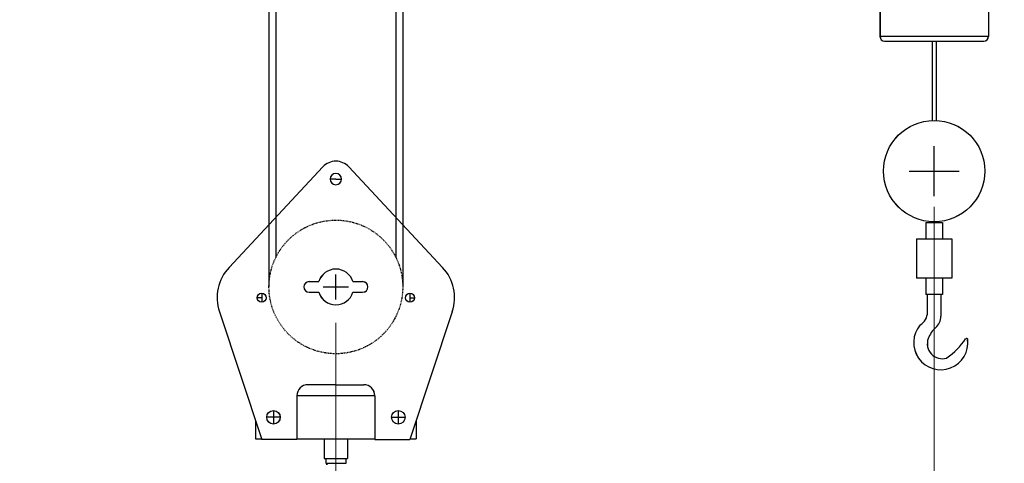
# Model space of a CAD drawing. Units: inches. Extents: x 82 to 2879, y 480 to 1837.
# Drawn here: x 2599 to 2772, y 629 to 706 of the extents above; entities that cross this region are included whole.
import ezdxf

# ---------------------------------------------------------------- set-up
doc = ezdxf.new("R2010")
doc.units = ezdxf.units.IN
doc.header["$LTSCALE"] = 250
doc.header["$MEASUREMENT"] = 0
doc.linetypes.add('HIDDEN', pattern=[0.375, 0.25, -0.125])
doc.layers.add('AM_5', color=3, linetype='Continuous', lineweight=15)
doc.styles.add('Note Text (ANSI)', font='tahoma.ttf')
doc.dimstyles.new('Default - mm (ANSI)', dxfattribs={"dimscale": 250, "dimtxt": 0.12, "dimasz": 0.098425, "dimexe": 0.125, "dimexo": 0.063, "dimgap": 0.031496, "dimtad": 0, "dimtih": 1, "dimtoh": 1, "dimlfac": 25.4, "dimrnd": 1e-08, "dimzin": 4, "dimdsep": 46, "dimtxsty": 'Note Text (ANSI)', "dimcen": 0.09, "dimdle": 0.393701, "dimclrd": 256, "dimclre": 256, "dimclrt": 256, "dimadec": 1, "dimazin": 1, "dimtfac": 1, "dimtofl": 0, "dimtmove": 0, "dimatfit": 3, "dimfxl": 1, "dimtolj": 1, "dimtzin": 4, "dimlwd": -1, "dimlwe": -1, "dimarcsym": 0})

# ---------------------------------------------------------------- blocks, each defined once
blk = doc.blocks.new('*D18')
at = {"layer": 'AM_5', "color": 0, "transparency": 16777216}
for p, q in [((409.05, 727.43), (409.05, 522.5)), ((2654.71, 653.23), (2654.71, 522.5)), ((418.89, 535), (1662.39, 535)), ((2644.86, 535), (1767.61, 535))]:
    blk.add_line(p, q, dxfattribs=at)
for points in [[(418.89, 536.64), (418.89, 533.36), (409.05, 535)], [(2644.86, 536.64), (2644.86, 533.36), (2654.71, 535)]]:
    blk.add_solid(points, dxfattribs=at)
at = {"layer": 'Defpoints', "color": 0, "transparency": 16777216}
for p in [(409.05, 733.73), (2654.71, 659.53), (2654.71, 535)]:
    blk.add_point(p, dxfattribs=at)
at = {"layer": 'AM_5', "color": 0, "transparency": 16777216, "insert": (1715, 535), "char_height": 12, "attachment_point": 5, "style": 'Note Text (ANSI)'}
blk.add_mtext('\\A1;57039.76 mm', dxfattribs=at)
blk = doc.blocks.new('*D19')
at = {"layer": 'AM_5', "color": 0, "transparency": 16777216}
for p, q in [((2759.69, 673.58), (2759.69, 522.5)), ((2654.7, 653.23), (2654.7, 522.5)), ((2664.55, 535), (2749.85, 535)), ((2759.69, 535), (2785.84, 535))]:
    blk.add_line(p, q, dxfattribs=at)
for points in [[(2664.55, 536.64), (2664.55, 533.36), (2654.7, 535)], [(2749.85, 536.64), (2749.85, 533.36), (2759.69, 535)]]:
    blk.add_solid(points, dxfattribs=at)
at = {"layer": 'Defpoints', "color": 0, "transparency": 16777216}
for p in [(2759.69, 679.88), (2654.7, 659.53), (2654.7, 535)]:
    blk.add_point(p, dxfattribs=at)
at = {"layer": 'AM_5', "color": 0, "transparency": 16777216, "insert": (2834, 535), "char_height": 12, "attachment_point": 5, "style": 'Note Text (ANSI)'}
blk.add_mtext('\\A1;2666.64 mm', dxfattribs=at)

msp = doc.modelspace()

# ---------------------------------------------------------------- linework, layer by layer
at = {"color": 7}
for p, q in [((2665.21686, 767.77787), (2665.21686, 664.74448)), ((2666.45301, 767.82325), (2666.43936, 659.52912)), ((2665.21898, 766.19158), (2665.21898, 664.74448)), ((2666.44148, 766.19158), (2666.44148, 659.52912)), ((2642.96736, 710.36039), (2642.96736, 659.52912)), ((2642.96948, 710.36039), (2642.96948, 659.52912)), ((2644.18986, 710.36039), (2644.18986, 664.74448)), ((2644.19198, 710.36039), (2644.19198, 664.74448)), ((2769.19306, 710.63974), (2769.19306, 703.51012)), ((2769.19518, 710.63974), (2769.19518, 703.51012)), ((2750.18074, 708.85892), (2750.18074, 703.51012)), ((2750.18286, 708.85892), (2750.18286, 703.51012)), ((2769.19306, 703.51012), (2750.18074, 703.51012)), ((2769.19518, 703.51012), (2750.18286, 703.51012)), ((2750.97292, 702.71794), (2768.40088, 702.71794)), ((2750.97504, 702.71794), (2768.403, 702.71794)), ((2759.32015, 702.71794), (2759.32015, 688.76303)), ((2759.32227, 702.71794), (2759.32227, 688.76303)), ((2760.05365, 702.71794), (2760.05365, 688.76303)), ((2760.05577, 702.71794), (2760.05577, 688.76303)), ((2759.6869, 675.47494), (2759.6869, 684.27694)), ((2759.68902, 675.47494), (2759.68902, 684.27694)), ((2635.97025, 662.95529), (2652.41307, 680.61188)), ((2635.97237, 662.95529), (2652.41519, 680.61188)), ((2673.43646, 662.95529), (2656.99364, 680.61188)), ((2673.43858, 662.95529), (2656.99576, 680.61188)), ((2755.2859, 679.87594), (2764.0879, 679.87594)), ((2755.28802, 679.87594), (2764.09002, 679.87594)), ((2654.70336, 678.47904), (2653.71313, 678.47904)), ((2654.70548, 678.47904), (2653.71525, 678.47904)), ((2654.70336, 678.47904), (2655.69358, 678.47904)), ((2654.70548, 678.47904), (2655.6957, 678.47904)), ((2758.21547, 670.86673), (2761.15834, 670.86673)), ((2758.21547, 670.86673), (2758.21547, 667.96821)), ((2758.21759, 670.86673), (2761.16046, 670.86673)), ((2758.21759, 670.86673), (2758.21759, 667.96821)), ((2759.2957, 670.98129), (2760.0781, 670.98129)), ((2759.2957, 670.98129), (2759.2957, 670.86673)), ((2759.29782, 670.98129), (2760.08022, 670.98129)), ((2759.29782, 670.98129), (2759.29782, 670.86673)), ((2760.0781, 670.98129), (2760.0781, 670.86673)), ((2760.08022, 670.98129), (2760.08022, 670.86673)), ((2761.15834, 670.86673), (2761.15834, 667.96821)), ((2761.16046, 670.86673), (2761.16046, 667.96821)), ((2756.60567, 667.96821), (2762.76813, 667.96821)), ((2756.60567, 667.96821), (2756.60567, 661.08038)), ((2756.60779, 667.96821), (2762.77025, 667.96821)), ((2756.60779, 667.96821), (2756.60779, 661.08038)), ((2762.76813, 667.96821), (2762.76813, 661.08038)), ((2762.77025, 667.96821), (2762.77025, 661.08038)), ((2654.70336, 657.32385), (2654.70336, 661.73439)), ((2654.70548, 657.32385), (2654.70548, 661.73439)), ((2650.00896, 660.45705), (2651.70957, 660.45705)), ((2650.01108, 660.45705), (2651.71169, 660.45705)), ((2657.69714, 660.45705), (2659.39776, 660.45705)), ((2657.69926, 660.45705), (2659.39988, 660.45705)), ((2762.76813, 661.08038), (2756.60567, 661.08038)), ((2762.77025, 661.08038), (2756.60779, 661.08038)), ((2758.21547, 661.08038), (2758.21547, 658.18186)), ((2758.21759, 661.08038), (2758.21759, 658.18186)), ((2761.15834, 661.08038), (2761.15834, 658.18186)), ((2761.16046, 661.08038), (2761.16046, 658.18186)), ((2641.69596, 658.41782), (2641.69596, 656.82857)), ((2641.69808, 658.41782), (2641.69808, 656.82857)), ((2650.00896, 658.60119), (2651.70957, 658.60119)), ((2650.01108, 658.60119), (2651.71169, 658.60119)), ((2652.49808, 659.52912), (2656.90863, 659.52912)), ((2652.5002, 659.52912), (2656.91075, 659.52912)), ((2657.69714, 658.60119), (2659.39776, 658.60119)), ((2657.69926, 658.60119), (2659.39988, 658.60119)), ((2667.71076, 658.41782), (2667.71076, 656.82857)), ((2667.71288, 658.41782), (2667.71288, 656.82857)), ((2641.69596, 657.62319), (2640.90133, 657.62319)), ((2641.69808, 657.62319), (2640.90345, 657.62319)), ((2667.71076, 657.62319), (2668.50538, 657.62319)), ((2667.71288, 657.62319), (2668.5075, 657.62319)), ((2761.15834, 658.18186), (2758.21547, 658.18186)), ((2761.16046, 658.18186), (2758.21759, 658.18186)), ((2758.5133, 655.09753), (2758.5133, 658.18186)), ((2758.51542, 655.09753), (2758.51542, 658.18186)), ((2760.8605, 658.18186), (2760.8605, 654.36855)), ((2760.86262, 658.18186), (2760.86262, 654.36855)), ((2634.26936, 655.16137), (2641.69596, 632.75754)), ((2634.27148, 655.16137), (2641.69808, 632.75754)), ((2675.13735, 655.16137), (2667.71076, 632.75754)), ((2675.13947, 655.16137), (2667.71288, 632.75754)), ((2654.70336, 642.3617), (2649.81336, 642.3617)), ((2654.70548, 642.3617), (2649.81548, 642.3617)), ((2654.70336, 642.3617), (2659.59336, 642.3617)), ((2654.70548, 642.3617), (2659.59548, 642.3617)), ((2647.85736, 640.4057), (2647.85736, 632.75754)), ((2647.85798, 640.45499), (2661.54873, 640.45499)), ((2647.85948, 640.4057), (2647.85948, 632.75754)), ((2647.8601, 640.45499), (2661.55085, 640.45499)), ((2661.54936, 640.4057), (2661.54936, 632.75754)), ((2661.55148, 640.4057), (2661.55148, 632.75754)), ((2643.75289, 637.82662), (2643.75289, 635.45497)), ((2643.75501, 637.82662), (2643.75501, 635.45497)), ((2665.65383, 637.82662), (2665.65383, 635.45497)), ((2665.65595, 637.82662), (2665.65595, 635.45497)), ((2640.62016, 636.00291), (2640.62016, 632.82659)), ((2640.62228, 636.00291), (2640.62228, 632.82659)), ((2644.93871, 636.64079), (2642.56706, 636.64079)), ((2644.94083, 636.64079), (2642.56918, 636.64079)), ((2664.468, 636.64079), (2666.83965, 636.64079)), ((2664.47012, 636.64079), (2666.84177, 636.64079)), ((2668.78656, 636.00291), (2668.78656, 632.82659)), ((2668.78868, 636.00291), (2668.78868, 632.82659)), ((2640.62016, 632.82659), (2641.67307, 632.82659)), ((2640.62228, 632.82659), (2641.67519, 632.82659)), ((2647.85736, 632.75754), (2641.69596, 632.75754)), ((2647.85948, 632.75754), (2641.69808, 632.75754)), ((2647.85736, 632.82659), (2661.54936, 632.82659)), ((2647.85948, 632.82659), (2661.55148, 632.82659)), ((2652.64956, 632.82659), (2652.64956, 629.40359)), ((2652.65168, 632.82659), (2652.65168, 629.40359)), ((2656.75716, 632.82659), (2656.75716, 629.40359)), ((2656.75928, 632.82659), (2656.75928, 629.40359)), ((2661.54936, 632.75754), (2667.71076, 632.75754)), ((2661.55148, 632.75754), (2667.71288, 632.75754)), ((2667.73364, 632.82659), (2668.78656, 632.82659)), ((2667.73576, 632.82659), (2668.78868, 632.82659)), ((2652.64956, 629.40359), (2656.75716, 629.40359)), ((2652.65168, 629.40359), (2656.75928, 629.40359)), ((2652.94259, 629.40359), (2652.94259, 628.55116)), ((2652.94471, 629.40359), (2652.94471, 628.55116)), ((2656.49522, 628.55116), (2656.49522, 629.40359)), ((2656.49734, 628.55116), (2656.49734, 629.40359)), ((2652.94259, 628.55116), (2656.49522, 628.55116)), ((2652.94471, 628.55116), (2656.49734, 628.55116)), ((2653.14981, 628.31303), (2653.14981, 628.55116)), ((2653.15193, 628.31303), (2653.15193, 628.55116))]:
    msp.add_line(p, q, dxfattribs=at)
for centre, radius in [((2759.6869, 679.87594), 8.89465), ((2759.68902, 679.87594), 8.89465), ((2641.69596, 657.62319), 0.79462), ((2641.69808, 657.62319), 0.79462), ((2667.71076, 657.62319), 0.79462), ((2667.71288, 657.62319), 0.79462), ((2643.75289, 636.64079), 1.18582), ((2643.75501, 636.64079), 1.18582), ((2665.65383, 636.64079), 1.18582), ((2665.65595, 636.64079), 1.18582)]:
    msp.add_circle(centre, radius, dxfattribs=at)
at = {"color": 5, "linetype": 'HIDDEN', "ltscale": 0.001}
for centre in [(2654.70336, 659.52912), (2654.70548, 659.52912)]:
    msp.add_circle(centre, 11.736, dxfattribs=at)
at = {"color": 7}
for centre, radius, start, end in [((2750.97292, 703.51012), 0.79218, 180, 270), ((2750.97504, 703.51012), 0.79218, 180, 270), ((2768.40088, 703.51012), 0.79218, 270, 0), ((2768.403, 703.51012), 0.79218, 270, 0), ((2654.70336, 678.47904), 3.1296, 90, 137.038581), ((2654.70548, 678.47904), 3.1296, 90, 137.038581), ((2654.70336, 678.47904), 3.1296, 42.961419, 90), ((2654.70548, 678.47904), 3.1296, 42.961419, 90), ((2654.70336, 678.47904), 0.99022, 90, 270), ((2654.70548, 678.47904), 0.99022, 90, 270), ((2654.70336, 678.47904), 0.99022, 270, 90), ((2654.70548, 678.47904), 0.99022, 270, 90), ((2641.69596, 657.62319), 7.824, 137.038581, 198.3397423), ((2641.69808, 657.62319), 7.824, 137.038581, 198.3397423), ((2654.70336, 659.52912), 3.13429, 17.2208655, 162.7791345), ((2654.70548, 659.52912), 3.13429, 17.2208655, 162.7791345), ((2667.71076, 657.62319), 7.824, 341.6602577, 42.961419), ((2667.71288, 657.62319), 7.824, 341.6602577, 42.961419), ((2650.00896, 659.52912), 0.92793, 90, 270), ((2650.01108, 659.52912), 0.92793, 90, 270), ((2659.39776, 659.52912), 0.92793, 270, 90), ((2659.39988, 659.52912), 0.92793, 270, 90), ((2654.70336, 659.52912), 3.13429, 197.2208655, 342.7791345), ((2654.70548, 659.52912), 3.13429, 197.2208655, 342.7791345), ((2755.8727, 655.09753), 2.6406, 301.5874101, 360), ((2755.87482, 655.09753), 2.6406, 301.5874101, 360), ((2758.2199, 654.36855), 2.6406, 311.1962328, 0), ((2758.22202, 654.36855), 2.6406, 311.1962328, 0), ((2760.84955, 649.73807), 4.75262, 139.126189, 7.2157577), ((2760.85167, 649.73807), 4.75262, 139.126189, 7.2157577), ((2763.05103, 648.84927), 4.6944, 131.1962328, 159.8923536), ((2763.05315, 648.84927), 4.6944, 131.1962328, 159.8923536), ((2761.12241, 649.55534), 2.6406, 159.8923536, 286.4086463), ((2761.12453, 649.55534), 2.6406, 159.8923536, 286.4086463), ((2753.67407, 658.37164), 14.00963, 306.0991692, 325.4253457), ((2753.67619, 658.37164), 14.00963, 306.0991692, 325.4253457), ((2765.37048, 650.31046), 0.1956, 7.2157577, 145.4253457), ((2765.3726, 650.31046), 0.1956, 7.2157577, 145.4253457), ((2761.81309, 647.20992), 0.1956, 286.4086463, 306.0991692), ((2761.81521, 647.20992), 0.1956, 286.4086463, 306.0991692), ((2649.81336, 640.4057), 1.956, 90, 180), ((2649.81548, 640.4057), 1.956, 90, 180), ((2659.59336, 640.4057), 1.956, 0, 90), ((2659.59548, 640.4057), 1.956, 0, 90)]:
    msp.add_arc(centre, radius, start, end, dxfattribs=at)

# ---------------------------------------------------------------- dimensions: what is measured, and where the dimension line sits
at = {"layer": 'AM_5', "color": 0}
for base, p1, p2, override, picture, middle in [((2654.70548, 535), (409.04558, 733.73087), (2654.70548, 659.52912), {"dimscale": 100, "dimpost": '', "dimclrd": 0, "dimclre": 0, "dimclrt": 0, "dimtol": 0, "dimlim": 0, "dimtp": 0, "dimtm": 0, "dimtfac": 1, "dimtdec": 2, "dimtolj": 1, "dimtzin": 0}, '*D18', (1715, 535)), ((2654.70336, 535), (2759.68902, 679.87594), (2654.70336, 659.52912), {"dimscale": 100, "dimclrd": 0, "dimclre": 0, "dimclrt": 0, "dimtzin": 0}, '*D19', (2834, 535))]:
    dim = msp.add_linear_dim(base=base, p1=p1, p2=p2, angle=0, text='<> mm', dimstyle='Default - mm (ANSI)', override=override, dxfattribs=at)
    dim.commit()
    dim.dimension.update_dxf_attribs({"geometry": picture, "text_midpoint": middle, "dimtype": 160})

doc.saveas('drawing.dxf')
